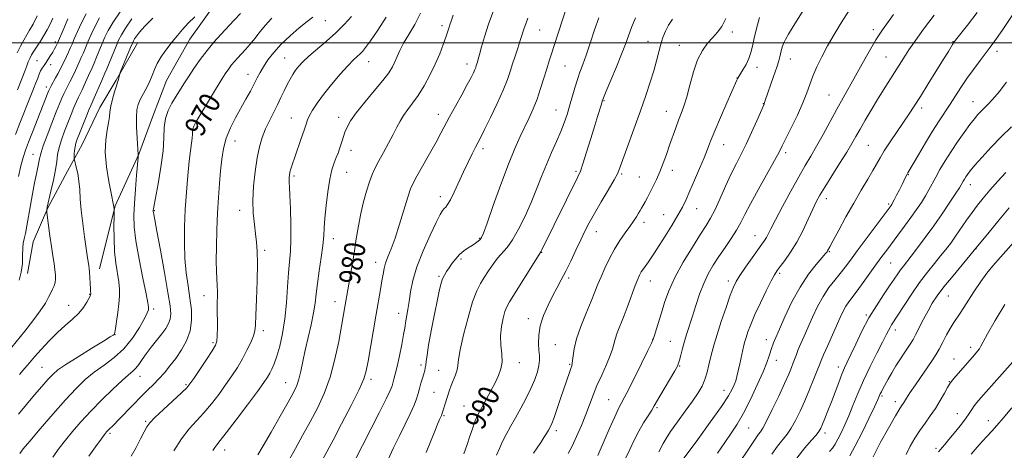
# Model space of a CAD drawing. Extents: x 2134800 to 2137700, y 314800 to 317700.
# Drawn here: x 2137015 to 2137388, y 315345 to 315509 of the extents above; entities that cross this region are included whole.
import ezdxf
from ezdxf.enums import TextEntityAlignment as Align

# ---------------------------------------------------------------- set-up
doc = ezdxf.new("R2010")
doc.units = 0
doc.header["$MEASUREMENT"] = 0
for name, color, linetype, lineweight in [('DTM HARD BREAKLINE', 7, 'Continuous', 0), ('DTM SPOT ELEVATION', 2, 'Continuous', 13), ('GRID LINE', 7, 'Continuous', 0), ('INDEX CONTOUR', 41, 'Continuous', 13), ('INDEX CONTOUR LABEL', 244, 'Continuous', 0), ('INTERMEDIATE CONTOUR', 44, 'Continuous', 0)]:
    doc.layers.add(name, color=color, linetype=linetype, lineweight=lineweight)
doc.styles.add('Style-ITALICS', font='ITALICS.shx')

msp = doc.modelspace()

# ---------------------------------------------------------------- linework, layer by layer
at = {"layer": 'DTM HARD BREAKLINE'}
for points in [[(2137044.91, 315414.22, 962.6), (2137050.81, 315438.12, 964.08), (2137059.79, 315457.71, 966.03), (2137065.47, 315472.78, 967.41), (2137070.39, 315485.74, 966.91), (2137079.27, 315501.44, 966.63), (2137089.53, 315515.68, 966.21), (2137098.67, 315527.48, 965.07), (2137106.99, 315535.05, 964.44), (2137114.65, 315544.41, 963.98), (2137125.11, 315566.44, 963.59), (2137132.45, 315577.22, 962.88)], [(2137059.43, 315500.16, 964.69), (2137051.3, 315485.86, 963.87), (2137045.02, 315475.41, 963.27), (2137038.31, 315461.43, 962.88), (2137032.75, 315451.31, 961.26), (2137025.33, 315437.34, 960.09), (2137019.7, 315424.4, 958.99), (2137017.63, 315412.42, 958.36)]]:
    msp.add_polyline3d(points, dxfattribs=at)
at = {"layer": 'DTM SPOT ELEVATION'}
for p in [(2137130.62, 315508.48, 972.88), (2137175.03, 315506.61, 979.62), (2137212.01, 315504.9, 984.87), (2137285.17, 315504.16, 994.46), (2137338.76, 315505, 1001.6), (2137028.11, 315500.33, 953.64), (2137253.25, 315500.59, 991.22), (2137368.95, 315500.49, 1005.92), (2137265.12, 315499.06, 993.17), (2137385.67, 315496.77, 1008.49), (2137021.19, 315493.22, 953.13), (2137115.19, 315494.26, 973.13), (2137147.18, 315492.91, 976.73), (2137307.27, 315493.89, 998.76), (2137343.53, 315494.59, 1003.11), (2137026.4, 315491.7, 954.52), (2137184.52, 315491.96, 981.46), (2137221.62, 315491.21, 986.99), (2137294.56, 315490.77, 996.55), (2137101.36, 315488.03, 971.34), (2137286.94, 315486.68, 995.95), (2137024.73, 315483.28, 955.52), (2137236.47, 315478.04, 990.1), (2137321.91, 315480.2, 1001.1), (2137376.57, 315477.69, 1009.22), (2137218.26, 315474.48, 987.19), (2137260.12, 315473.99, 993.23), (2137297.03, 315476.87, 997.96), (2137357.05, 315475.25, 1006.41), (2137117.8, 315471.52, 975.19), (2137135.78, 315471.67, 977.51), (2137173.59, 315472.9, 981.41), (2137084.4, 315465.94, 970.77), (2137096.31, 315462.73, 972.67), (2137140.41, 315459.2, 978.57), (2137190.6, 315459.84, 984.4), (2137281.91, 315461.39, 996.74), (2137336.82, 315461.03, 1005.01), (2137019.64, 315457.7, 957.15), (2137305.45, 315458.31, 1000.35), (2137225.89, 315451.27, 989.74), (2137262.49, 315451.56, 994.58), (2137118.83, 315449.38, 976.29), (2137138.72, 315450.8, 978.83), (2137243.21, 315450.26, 992.19), (2137249.88, 315449.04, 993.08), (2137352.03, 315449.96, 1008.09), (2137375.62, 315446.1, 1012.62), (2137174.39, 315441.54, 983.51), (2137320.87, 315440.88, 1004.54), (2137065.8, 315436.31, 968.13), (2137098.19, 315436.42, 973.39), (2137271.73, 315437.04, 996.78), (2137344.52, 315438.8, 1007.75), (2137259.11, 315434.72, 995.18), (2137251.73, 315431.89, 994.48), (2137133.65, 315425.63, 978.54), (2137189.12, 315425.76, 985.87), (2137233.55, 315428.31, 992.68), (2137293.83, 315426.71, 1001.25), (2137377.73, 315421.77, 1016), (2137107.69, 315421.24, 974.33), (2137182.16, 315417.85, 986.27), (2137212.76, 315420.49, 990.05), (2137322.02, 315420.75, 1006.11), (2137149.84, 315416.65, 981.41), (2137345.36, 315416.34, 1010.96), (2137173.77, 315411.28, 985.79), (2137223.04, 315410.69, 992.33), (2137303.15, 315412.42, 1004.27), (2137254.06, 315409.53, 996.72), (2137283.64, 315409.51, 1001.56), (2137041.19, 315404.49, 961.93), (2137084.58, 315404.01, 971.32), (2137367.26, 315403.89, 1016.89), (2137033.26, 315400.25, 961.27), (2137065.44, 315398.91, 966.33), (2137134.34, 315401.74, 979.35), (2137158.47, 315397.2, 983.37), (2137207.72, 315395.26, 991.44), (2137336.1, 315396.57, 1011.81), (2137050.82, 315389.19, 964.04), (2137107.1, 315390.72, 974.41), (2137347.09, 315390.98, 1014.5), (2137088.06, 315386.1, 971.76), (2137217.99, 315385.4, 993.11), (2137254.99, 315387.39, 997.96), (2137261.63, 315386.63, 999.07), (2137298.12, 315387.29, 1005.39), (2137375.66, 315384.32, 1019.53), (2137023.04, 315376.77, 963.06), (2137167.05, 315377.69, 985.6), (2137204.39, 315378.56, 990.67), (2137223.42, 315377.9, 993.84), (2137265.16, 315377.19, 1000.1), (2137301.9, 315379.46, 1006.64), (2137325.4, 315376.89, 1011.46), (2137369.36, 315379.85, 1019.26), (2137060.33, 315373.36, 968.75), (2137173.68, 315375.66, 987.1), (2137077.82, 315370.14, 971.81), (2137115.63, 315370.87, 977.19), (2137148, 315372.21, 982.37), (2137367.65, 315371.27, 1019.93), (2137171.99, 315367.24, 987.17), (2137282.06, 315367.96, 1003.32), (2137342.06, 315365.82, 1016.24), (2137183.3, 315362.09, 989.05), (2137238.3, 315364.5, 997.12), (2137347.06, 315363.65, 1017.49), (2137175.68, 315358.41, 988.16), (2137256.59, 315361.45, 1000.2), (2137370.65, 315359.13, 1021.34), (2137062.51, 315356.25, 971.81), (2137382.48, 315356.53, 1023.25), (2137048.93, 315351.68, 970.27), (2137218.36, 315352.68, 994.4), (2137291.39, 315353.65, 1006.96), (2137320.42, 315351.83, 1012.44), (2137092.45, 315345.37, 976.6), (2137362.61, 315346.01, 1021.7)]:
    msp.add_point(p, dxfattribs=at)
at = {"layer": 'GRID LINE', "flags": 128}
msp.add_lwpolyline([(2135000, 315500), (2137500, 315500)], dxfattribs=at)
at = {"layer": 'INDEX CONTOUR', "flags": 128}
for points, elevation in [([(2137052.77, 315511.851), (2137050.115, 315507.845), (2137048.248, 315504.691), (2137046.983, 315502.148), (2137045.958, 315499.749), (2137043.827, 315494.571), (2137042.873, 315492.308), (2137042.11, 315490.581), (2137040.761, 315487.657), (2137039.096, 315483.933), (2137038.283, 315482.167), (2137036.909, 315479.382), (2137036.149, 315477.733), (2137035.209, 315475.508), (2137034.109, 315472.777), (2137032.895, 315469.701), (2137031.633, 315466.448), (2137030.47, 315463.224), (2137029.572, 315460.245), (2137029.032, 315457.609), (2137028.653, 315454.945), (2137028.168, 315451.766), (2137027.394, 315447.812), (2137026.497, 315443.736), (2137025.096, 315437.635), (2137024.898, 315436.463), (2137024.889, 315436.244), (2137024.963, 315435.561), (2137025.588, 315430.683), (2137026.114, 315426.682), (2137026.677, 315422.601), (2137027.2, 315419.076), (2137027.646, 315416.169), (2137027.989, 315413.799), (2137028.201, 315411.879), (2137028.243, 315410.304), (2137028.071, 315408.964), (2137027.666, 315407.744), (2137027.077, 315406.506), (2137026.375, 315405.107), (2137025.562, 315403.393), (2137024.363, 315401.151), (2137022.436, 315398.163), (2137019.629, 315394.386), (2137016.55, 315390.499), (2137011.597, 315384.424)], 960), ([(2137329.64, 315512.6), (2137326.576, 315507.668), (2137323.832, 315503.15), (2137321.366, 315498.89), (2137319.15, 315494.778), (2137317.243, 315490.899), (2137315.72, 315487.386), (2137314.578, 315484.26), (2137313.479, 315481.081), (2137312.004, 315477.3), (2137309.898, 315472.615), (2137307.557, 315467.735), (2137304.187, 315460.869), (2137302.994, 315458.53), (2137301.236, 315455.297), (2137295.151, 315444.397), (2137292.154, 315438.916), (2137290.019, 315434.822), (2137288.421, 315431.72), (2137286.813, 315428.869), (2137284.784, 315425.694), (2137282.465, 315422.274), (2137280.128, 315418.849), (2137277.99, 315415.574), (2137276.071, 315412.257), (2137274.338, 315408.623), (2137272.765, 315404.508), (2137271.347, 315400.214), (2137270.085, 315396.158), (2137267.992, 315389.571), (2137267.111, 315386.698), (2137266.318, 315383.896), (2137265.65, 315381.383), (2137265.159, 315379.47), (2137264.824, 315378.281), (2137264.341, 315377.199), (2137263.334, 315375.423), (2137257.646, 315365.73), (2137255.554, 315362.096), (2137254.589, 315360.53), (2137253.193, 315358.362), (2137251.481, 315355.613), (2137249.678, 315352.448), (2137247.957, 315349.025), (2137246.287, 315345.467), (2137244.583, 315341.894)], 1000), ([(2137021.285, 315510.242), (2137019.696, 315507.189), (2137018.388, 315504.883), (2137017.266, 315503.019), (2137016.142, 315501.083), (2137014.899, 315498.724), (2137013.674, 315496.243)], 950), ([(2137110.393, 315509.379), (2137108.805, 315507.765), (2137107.225, 315505.881), (2137105.596, 315503.798), (2137103.887, 315501.635), (2137102.093, 315499.505), (2137100.32, 315497.507), (2137097.334, 315494.254), (2137096.162, 315492.945), (2137095.094, 315491.662), (2137094.008, 315490.208), (2137092.66, 315488.195), (2137090.775, 315485.181), (2137088.224, 315480.975), (2137081.538, 315469.836), (2137080.723, 315468.369), (2137080.376, 315467.42), (2137080.257, 315466.486), (2137080.213, 315465.351), (2137080.108, 315463.87), (2137079.838, 315461.866), (2137079.427, 315459.032), (2137078.936, 315455.024), (2137078.417, 315449.653), (2137077.924, 315443.345), (2137077.507, 315436.679), (2137077.223, 315430.148), (2137077.144, 315423.922), (2137077.346, 315418.085), (2137077.861, 315412.695), (2137078.56, 315407.706), (2137079.268, 315403.045), (2137079.796, 315398.65), (2137079.91, 315394.491), (2137079.36, 315390.552), (2137077.995, 315386.823), (2137076.05, 315383.339), (2137073.854, 315380.144), (2137071.682, 315377.271), (2137069.565, 315374.691), (2137067.475, 315372.365), (2137065.365, 315370.216), (2137063.107, 315368.019), (2137060.552, 315365.51), (2137057.644, 315362.551), (2137052.167, 315356.852), (2137050.327, 315354.962), (2137048.271, 315352.884), (2137047.625, 315352.185), (2137046.821, 315351.182), (2137045.494, 315349.392), (2137043.41, 315346.512), (2137040.86, 315342.937)], 970), ([(2137179.25, 315510.534), (2137178.465, 315508.321), (2137177.922, 315506.823), (2137177.511, 315505.567), (2137177.075, 315504.148), (2137176.443, 315502.18), (2137175.475, 315499.379), (2137174.14, 315495.88), (2137172.433, 315491.921), (2137170.385, 315487.756), (2137168.146, 315483.696), (2137165.908, 315480.071), (2137163.828, 315477.11), (2137161.978, 315474.661), (2137160.405, 315472.475), (2137159.105, 315470.307), (2137157.868, 315467.939), (2137156.439, 315465.156), (2137154.652, 315461.855), (2137152.722, 315458.373), (2137150.957, 315455.155), (2137149.579, 315452.49), (2137148.471, 315450.018), (2137147.426, 315447.224), (2137146.296, 315443.714), (2137145.145, 315439.604), (2137144.096, 315435.133), (2137143.225, 315430.474), (2137142.437, 315425.519), (2137141.591, 315420.094), (2137140.6, 315414.179), (2137139.579, 315408.368), (2137138.034, 315399.733), (2137136.759, 315392.357), (2137135.737, 315386.609), (2137134.334, 315379.819), (2137132.514, 315372.965), (2137130.269, 315366.809), (2137127.694, 315361.256), (2137124.91, 315355.996), (2137122.053, 315350.819), (2137119.318, 315345.913), (2137116.916, 315341.562)], 980), ([(2137248.444, 315509.496), (2137246.948, 315505.827), (2137245.744, 315502.681), (2137244.594, 315499.572), (2137243.14, 315495.782), (2137241.172, 315490.904), (2137239.062, 315485.791), (2137237.324, 315481.609), (2137236.324, 315479.172), (2137235.836, 315477.882), (2137235.483, 315476.79), (2137234.116, 315472.401), (2137232.949, 315468.583), (2137231.453, 315463.633), (2137229.871, 315458.433), (2137228.502, 315454.082), (2137227.505, 315451.252), (2137226.462, 315448.91), (2137222.208, 315440.347), (2137212.857, 315421.354), (2137212.477, 315420.642), (2137211.836, 315419.589), (2137200.587, 315401.588), (2137199.587, 315399.769), (2137198.883, 315397.947), (2137198.162, 315395.4), (2137197.538, 315392.226), (2137197.233, 315388.731), (2137197.367, 315385.196), (2137197.668, 315381.816), (2137197.767, 315378.761), (2137197.366, 315376.116), (2137196.465, 315373.616), (2137195.137, 315370.905), (2137193.491, 315367.775), (2137191.774, 315364.587), (2137189.176, 315359.868), (2137188.333, 315358.191), (2137187.496, 315356.167), (2137186.49, 315353.362), (2137185.426, 315350.214), (2137184.48, 315347.374), (2137183.783, 315345.323), (2137183.26, 315343.861)], 990), ([(2137389.378, 315485.117), (2137386.519, 315481.479), (2137384.02, 315478.531), (2137382.132, 315476.471), (2137380.727, 315475.057), (2137379.575, 315473.932), (2137378.453, 315472.753), (2137377.149, 315471.217), (2137375.455, 315469.033), (2137373.248, 315466.023), (2137370.744, 315462.459), (2137368.245, 315458.728), (2137366.002, 315455.165), (2137364.064, 315451.893), (2137362.43, 315448.984), (2137359.826, 315444.158), (2137358.518, 315441.863), (2137356.989, 315439.39), (2137355.178, 315436.663), (2137353.051, 315433.642), (2137350.624, 315430.336), (2137348.115, 315426.997), (2137343.826, 315421.324), (2137341.987, 315418.842), (2137339.949, 315416.026), (2137334.917, 315408.975), (2137332.574, 315405.763), (2137329.403, 315401.596), (2137328.297, 315399.95), (2137327.266, 315398.058), (2137326.143, 315395.676), (2137321.296, 315384.829), (2137319.838, 315381.531), (2137318.918, 315379.374), (2137318.253, 315377.705), (2137317.432, 315375.586), (2137316.149, 315372.333), (2137314.507, 315368.283), (2137312.715, 315364.021), (2137310.947, 315360.055), (2137309.24, 315356.57), (2137307.599, 315353.668), (2137306.003, 315351.351), (2137302.415, 315346.8), (2137300.166, 315343.701)], 1010), ([(2137388.657, 315400.648), (2137385.051, 315394.56), (2137382.119, 315389.515), (2137380.398, 315386.411), (2137379.547, 315384.784), (2137379.005, 315383.832), (2137378.283, 315382.853), (2137377.181, 315381.545), (2137369.362, 315372.553), (2137368.291, 315371.274), (2137367.649, 315370.346), (2137366.933, 315369.055), (2137365.751, 315366.883), (2137364.157, 315364.083), (2137362.316, 315361.102), (2137360.37, 315358.285), (2137358.393, 315355.568), (2137356.435, 315352.786), (2137354.546, 315349.821), (2137352.773, 315346.747), (2137351.165, 315343.685)], 1020)]:
    msp.add_lwpolyline(points, dxfattribs=dict(at, elevation=elevation))
at = {"layer": 'INTERMEDIATE CONTOUR', "flags": 128}
for points, elevation in [([(2137320.644, 315526.018), (2137308.348, 315506.201), (2137306.587, 315503.315), (2137305.41, 315501.278), (2137304.633, 315499.72), (2137304.093, 315498.328), (2137303.715, 315497.044), (2137303.444, 315495.866), (2137303.203, 315494.715), (2137302.815, 315493.183), (2137302.084, 315490.782), (2137300.904, 315487.27), (2137297.732, 315478.16), (2137297.35, 315476.988), (2137297.247, 315476.719), (2137294.497, 315470.407), (2137292.539, 315466.009), (2137290.486, 315461.587), (2137288.588, 315457.766), (2137286.754, 315454.182), (2137284.809, 315450.223), (2137282.647, 315445.518), (2137280.46, 315440.648), (2137278.51, 315436.433), (2137276.925, 315433.372), (2137275.306, 315430.693), (2137273.121, 315427.3), (2137270.042, 315422.429), (2137266.571, 315416.65), (2137263.414, 315410.861), (2137261.108, 315405.781), (2137259.508, 315401.391), (2137258.299, 315397.492), (2137256.326, 315390.975), (2137255.654, 315388.797), (2137255.197, 315387.44), (2137254.53, 315385.94), (2137253.13, 315383.089), (2137250.688, 315378.151), (2137247.766, 315372.27), (2137245.139, 315367.062), (2137242.033, 315361.07), (2137240.55, 315357.936), (2137238.48, 315353.261), (2137236.155, 315347.909), (2137234.097, 315343.2)], 998), ([(2137039.815, 315511.097), (2137038.045, 315507.659), (2137036.543, 315504.373), (2137035.359, 315501.596), (2137034.508, 315499.561), (2137033.839, 315497.997), (2137033.163, 315496.506), (2137032.347, 315494.803), (2137029.691, 315489.369), (2137029.088, 315488.223), (2137028.245, 315486.713), (2137026.519, 315483.662), (2137026.008, 315482.706), (2137025.66, 315481.944), (2137025.28, 315480.993), (2137019.44, 315466.1), (2137017.947, 315462.25), (2137016.817, 315459.228), (2137015.934, 315456.512), (2137015.102, 315453.342), (2137014.175, 315449.194)], 956), ([(2137098.44, 315511.184), (2137096.097, 315508.7), (2137090.981, 315503.168), (2137088.36, 315500.233), (2137085.742, 315497.082), (2137083.172, 315493.69), (2137080.772, 315490.283), (2137078.68, 315487.15), (2137076.976, 315484.488), (2137074.031, 315479.746), (2137072.444, 315477.161), (2137070.967, 315474.328), (2137069.923, 315471.266), (2137069.501, 315467.923), (2137069.365, 315463.957), (2137069.049, 315458.957), (2137068.229, 315452.791), (2137067.143, 315446.484), (2137065.613, 315438.315), (2137065.388, 315436.962), (2137065.335, 315436.483), (2137065.323, 315436.2), (2137065.336, 315435.908), (2137065.388, 315435.523), (2137065.523, 315434.794), (2137065.899, 315432.806), (2137066.708, 315428.474), (2137068.042, 315421.259), (2137069.585, 315412.774), (2137070.926, 315405.174), (2137071.734, 315400.09), (2137071.995, 315397.062), (2137071.774, 315395.108), (2137071.126, 315393.377), (2137070.048, 315391.557), (2137068.527, 315389.47), (2137064.529, 315384.379), (2137062.614, 315381.856), (2137061.087, 315379.671), (2137059.859, 315377.866), (2137058.765, 315376.435), (2137057.598, 315375.28), (2137055.992, 315373.92), (2137053.542, 315371.783), (2137050.013, 315368.485), (2137045.84, 315364.399), (2137041.629, 315360.092), (2137037.878, 315356.036), (2137034.662, 315352.347), (2137031.949, 315349.052), (2137029.617, 315346.038), (2137027.185, 315342.657)], 968), ([(2137166.76, 315511.351), (2137164.612, 315507.039), (2137162.364, 315503.181), (2137160.392, 315499.862), (2137158.965, 315497.121), (2137157.947, 315494.836), (2137157.098, 315492.838), (2137156.153, 315490.92), (2137154.755, 315488.694), (2137152.521, 315485.733), (2137149.269, 315481.804), (2137145.622, 315477.459), (2137142.398, 315473.447), (2137140.222, 315470.34), (2137138.924, 315468.002), (2137138.135, 315466.121), (2137137.541, 315464.427), (2137137.033, 315462.833), (2137136.554, 315461.294), (2137136.049, 315459.76), (2137135.481, 315458.164), (2137134.813, 315456.432), (2137134.028, 315454.438), (2137133.177, 315451.839), (2137132.332, 315448.236), (2137131.559, 315443.457), (2137130.923, 315438.217), (2137130.486, 315433.454), (2137130.264, 315429.799), (2137130.092, 315426.65), (2137129.758, 315423.097), (2137129.122, 315418.516), (2137128.343, 315413.424), (2137127.651, 315408.622), (2137127.198, 315404.668), (2137126.81, 315401.145), (2137126.234, 315397.391), (2137125.297, 315392.935), (2137123.029, 315383.265), (2137122.106, 315378.943), (2137121.338, 315375.238), (2137120.626, 315372.226), (2137119.823, 315369.809), (2137118.597, 315367.218), (2137116.561, 315363.517), (2137113.535, 315358.159), (2137110.117, 315352.161), (2137107.103, 315346.935), (2137105.043, 315343.504)], 978), ([(2137194.665, 315512.63), (2137192.64, 315507.124), (2137191.085, 315502.335), (2137189.986, 315498.478), (2137189.238, 315495.626), (2137188.74, 315493.784), (2137188.414, 315492.681), (2137187.999, 315491.373), (2137187.769, 315490.708), (2137187.43, 315489.866), (2137186.891, 315488.692), (2137185.987, 315486.894), (2137184.532, 315484.146), (2137182.447, 315480.306), (2137180.077, 315475.967), (2137177.874, 315471.907), (2137174.563, 315465.687), (2137172.701, 315462.27), (2137170.268, 315457.924), (2137165.452, 315449.395), (2137164.027, 315446.749), (2137163.061, 315444.51), (2137162.044, 315441.449), (2137158.876, 315431.141), (2137157.149, 315425.838), (2137155.653, 315421.737), (2137154.454, 315418.708), (2137153.572, 315416.357), (2137152.996, 315414.301), (2137152.588, 315412.18), (2137152.177, 315409.642), (2137151.619, 315406.371), (2137149.958, 315396.935), (2137146.874, 315379.029), (2137146.193, 315375.397), (2137145.264, 315372.337), (2137143.47, 315368.289), (2137140.451, 315362.228), (2137136.862, 315355.276), (2137133.611, 315349.094), (2137129.713, 315341.793)], 982), ([(2137222.374, 315513.857), (2137217.583, 315499.075), (2137216.538, 315495.91), (2137215.635, 315493.141), (2137214.716, 315490.182), (2137213.652, 315486.609), (2137212.432, 315482.644), (2137211.075, 315478.67), (2137209.6, 315474.978), (2137208.028, 315471.494), (2137204.641, 315464.406), (2137202.66, 315459.948), (2137200.252, 315453.99), (2137197.358, 315446.264), (2137194.437, 315438.177), (2137192.075, 315431.556), (2137190.683, 315427.732), (2137189.962, 315426.051), (2137189.439, 315425.365), (2137188.718, 315424.722), (2137187.72, 315423.953), (2137186.448, 315423.087), (2137184.926, 315422.133), (2137183.278, 315421.023), (2137181.65, 315419.669), (2137180.164, 315418.031), (2137178.846, 315416.266), (2137177.698, 315414.578), (2137176.721, 315413.113), (2137175.9, 315411.776), (2137175.221, 315410.411), (2137174.642, 315408.785), (2137174.026, 315406.354), (2137173.208, 315402.496), (2137172.099, 315396.922), (2137170.901, 315390.674), (2137169.892, 315385.128), (2137169.275, 315381.331), (2137168.963, 315379.021), (2137168.796, 315377.606), (2137168.631, 315376.55), (2137168.396, 315375.532), (2137168.032, 315374.286), (2137167.513, 315372.626), (2137166.922, 315370.699), (2137166.372, 315368.732), (2137165.913, 315366.857), (2137165.346, 315364.831), (2137164.411, 315362.315), (2137162.923, 315359.056), (2137160.993, 315355.144), (2137158.807, 315350.754), (2137156.55, 315346.101), (2137154.399, 315341.533)], 986), ([(2137378.142, 315511.548), (2137374.489, 315506.797), (2137369.984, 315501.023), (2137369.238, 315500.03), (2137368.836, 315499.415), (2137367.236, 315496.791), (2137365.422, 315493.845), (2137359.556, 315484.398), (2137356.602, 315479.678), (2137354.288, 315476.02), (2137352.331, 315473.002), (2137350.264, 315469.911), (2137345.178, 315462.418), (2137342.927, 315458.995), (2137341.331, 315456.38), (2137338.624, 315451.566), (2137336.643, 315448.19), (2137334.164, 315444.003), (2137331.341, 315439.149), (2137328.369, 315433.879), (2137325.609, 315428.871), (2137323.461, 315424.91), (2137322.205, 315422.555), (2137321.393, 315420.992), (2137321.162, 315420.639), (2137320.577, 315419.932), (2137319.277, 315418.446), (2137317.027, 315415.838), (2137314.105, 315412.088), (2137310.91, 315407.26), (2137307.826, 315401.577), (2137305.131, 315395.909), (2137303.081, 315391.286), (2137301.199, 315386.961), (2137300.857, 315386.103), (2137300.555, 315385.256), (2137300.214, 315384.219), (2137299.241, 315381.139), (2137298.341, 315378.626), (2137296.866, 315374.978), (2137294.687, 315370.037), (2137292.085, 315364.516), (2137289.44, 315359.347), (2137287.034, 315355.197), (2137284.736, 315351.682), (2137282.314, 315348.154), (2137279.632, 315344.119)], 1006), ([(2137032.946, 315509.143), (2137031.324, 315505.485), (2137028.964, 315499.946), (2137028.708, 315499.401), (2137028.347, 315498.68), (2137027.836, 315497.718), (2137027.17, 315496.548), (2137026.359, 315495.226), (2137025.477, 315493.862), (2137024.615, 315492.579), (2137023.846, 315491.462), (2137023.17, 315490.428), (2137022.572, 315489.35), (2137022.024, 315488.112), (2137021.447, 315486.619), (2137020.751, 315484.786), (2137019.864, 315482.541), (2137017.551, 315476.803), (2137016.169, 315473.327), (2137014.662, 315469.461), (2137013.05, 315465.209)], 954), ([(2137027.225, 315509.419), (2137026.17, 315507.157), (2137025.056, 315504.956), (2137023.832, 315502.793), (2137022.484, 315500.666), (2137019.971, 315496.897), (2137019.089, 315495.429), (2137018.429, 315494.136), (2137017.876, 315492.84), (2137017.304, 315491.335), (2137016.535, 315489.279), (2137015.38, 315486.295), (2137013.753, 315482.24)], 952), ([(2137065.112, 315509.45), (2137062.161, 315506.325), (2137060.154, 315504.055), (2137058.935, 315502.531), (2137058.241, 315501.545), (2137057.812, 315500.836), (2137057.39, 315499.932), (2137056.722, 315498.31), (2137052.827, 315488.708), (2137052.596, 315488.089), (2137052.51, 315487.748), (2137052.28, 315486.687), (2137052.146, 315486.154), (2137052.009, 315485.724), (2137051.776, 315485.057), (2137051.337, 315483.72), (2137050.634, 315481.448), (2137049.845, 315478.67), (2137049.208, 315475.982), (2137048.878, 315473.809), (2137048.686, 315471.858), (2137048.38, 315469.661), (2137047.815, 315466.811), (2137047.266, 315463.124), (2137047.115, 315458.472), (2137047.614, 315452.931), (2137048.494, 315447.375), (2137049.36, 315442.883), (2137050.284, 315438.398), (2137050.459, 315437.041), (2137050.48, 315436.786), (2137050.475, 315435.996), (2137050.442, 315433.992), (2137050.396, 315430.351), (2137050.428, 315425.66), (2137050.65, 315420.759), (2137051.123, 315416.342), (2137052.21, 315409.262), (2137052.478, 315406.469), (2137052.493, 315403.812), (2137052.275, 315400.903), (2137051.86, 315397.527), (2137051.372, 315394.178), (2137050.952, 315391.522), (2137050.702, 315390.038), (2137050.562, 315389.442), (2137050.432, 315389.26), (2137050.112, 315389.028), (2137049.006, 315388.319), (2137046.419, 315386.715), (2137041.999, 315384.001), (2137036.782, 315380.775), (2137032.151, 315377.835), (2137029.107, 315375.737), (2137027.138, 315374.066), (2137025.351, 315372.162), (2137023.043, 315369.522), (2137020.259, 315366.263), (2137017.233, 315362.656), (2137014.207, 315358.986)], 964), ([(2137044.965, 315509.471), (2137043.147, 315506.175), (2137041.763, 315503.26), (2137040.658, 315500.672), (2137038.833, 315496.284), (2137038.018, 315494.407), (2137037.228, 315492.692), (2137035.746, 315489.582), (2137034.393, 315486.65), (2137033.685, 315485.194), (2137032.913, 315483.725), (2137032.112, 315482.228), (2137031.334, 315480.698), (2137030.586, 315479.049), (2137029.703, 315476.897), (2137028.476, 315473.781), (2137026.803, 315469.494), (2137025.015, 315464.842), (2137023.549, 315460.885), (2137022.722, 315458.391), (2137022.363, 315456.968), (2137022.183, 315455.93), (2137021.936, 315454.667), (2137021.005, 315450.281), (2137020.293, 315446.784), (2137019.49, 315442.674), (2137018.691, 315438.36), (2137017.348, 315430.565), (2137016.798, 315427.642), (2137016.323, 315425.576), (2137015.961, 315423.892), (2137015.758, 315421.962), (2137015.711, 315419.327), (2137015.616, 315416.189), (2137015.221, 315412.913), (2137014.359, 315409.814)], 958), ([(2137057.223, 315509.121), (2137054.796, 315505.561), (2137053.21, 315503.013), (2137052.185, 315501.012), (2137051.257, 315498.825), (2137047.728, 315490.208), (2137046.992, 315488.469), (2137045.776, 315485.732), (2137042.881, 315479.137), (2137041.707, 315476.536), (2137040.964, 315474.77), (2137039.832, 315471.967), (2137037.314, 315465.621), (2137036.464, 315463.438), (2137035.935, 315461.892), (2137035.624, 315460.567), (2137035.447, 315459.161), (2137035.355, 315457.807), (2137035.315, 315456.753), (2137035.311, 315456.126), (2137035.399, 315455.563), (2137036.118, 315452.827), (2137036.663, 315450.392), (2137037.129, 315447.507), (2137037.412, 315444.321), (2137037.633, 315440.692), (2137037.971, 315436.408), (2137038.546, 315431.425), (2137039.236, 315426.385), (2137040.283, 315419.178), (2137040.823, 315415.316), (2137040.949, 315414.304), (2137041.083, 315412.88), (2137041.233, 315410.87), (2137041.377, 315408.648), (2137041.49, 315406.732), (2137041.551, 315405.505), (2137041.57, 315404.849), (2137041.565, 315404.516), (2137041.529, 315404.257), (2137041.356, 315403.819), (2137040.917, 315402.944), (2137040.095, 315401.459), (2137038.818, 315399.512), (2137037.025, 315397.333), (2137034.693, 315395.087), (2137031.937, 315392.674), (2137028.907, 315389.929), (2137025.775, 315386.786), (2137022.8, 315383.572), (2137020.26, 315380.714), (2137018.307, 315378.468), (2137016.574, 315376.42), (2137014.566, 315373.984)], 962), ([(2137081.165, 315509.972), (2137078.643, 315507.461), (2137076.455, 315505.138), (2137074.488, 315502.878), (2137072.534, 315500.464), (2137070.466, 315497.755), (2137068.477, 315494.927), (2137066.849, 315492.234), (2137065.75, 315489.855), (2137064.939, 315487.661), (2137064.071, 315485.456), (2137062.902, 315483.108), (2137061.594, 315480.745), (2137060.414, 315478.568), (2137059.575, 315476.653), (2137059.088, 315474.569), (2137058.913, 315471.766), (2137058.993, 315467.948), (2137059.212, 315463.861), (2137059.641, 315457.465), (2137059.638, 315457.301), (2137059.566, 315456.416), (2137058.997, 315449.764), (2137058.561, 315444.38), (2137058.179, 315439.043), (2137057.977, 315434.525), (2137058.116, 315430.128), (2137058.759, 315424.789), (2137059.972, 315417.894), (2137061.414, 315410.646), (2137062.645, 315404.698), (2137063.331, 315401.261), (2137063.572, 315399.761), (2137063.574, 315399.181), (2137063.46, 315398.598), (2137063.019, 315397.464), (2137061.954, 315395.328), (2137060.049, 315391.939), (2137057.385, 315387.852), (2137054.125, 315383.821), (2137050.451, 315380.427), (2137046.626, 315377.542), (2137042.934, 315374.862), (2137039.533, 315372.065), (2137036.068, 315368.739), (2137032.059, 315364.453), (2137027.264, 315359.043), (2137022.395, 315353.407), (2137018.404, 315348.71), (2137015.962, 315345.774), (2137014.626, 315344.062)], 966), ([(2137125.878, 315509.786), (2137123.759, 315508.14), (2137120.774, 315505.733), (2137117.293, 315502.738), (2137113.902, 315499.521), (2137111.073, 315496.401), (2137108.846, 315493.519), (2137107.152, 315490.969), (2137105.884, 315488.78), (2137104.814, 315486.706), (2137103.672, 315484.434), (2137102.245, 315481.719), (2137100.54, 315478.595), (2137096.57, 315471.51), (2137094.621, 315467.713), (2137093.028, 315463.835), (2137091.97, 315459.902), (2137091.32, 315455.814), (2137090.873, 315451.43), (2137090.463, 315446.621), (2137090.078, 315441.298), (2137089.741, 315435.384), (2137089.478, 315428.94), (2137089.315, 315422.604), (2137089.273, 315417.153), (2137089.36, 315413.145), (2137089.632, 315407.892), (2137089.666, 315405.579), (2137089.621, 315399.794), (2137089.667, 315391.992), (2137089.659, 315388.764), (2137089.519, 315386.733), (2137088.968, 315385.174), (2137087.676, 315383.066), (2137085.487, 315379.728), (2137080.717, 315372.541), (2137079.28, 315370.457), (2137078.021, 315368.973), (2137076.076, 315367.102), (2137069.192, 315360.755), (2137065.987, 315357.73), (2137064.023, 315355.698), (2137062.891, 315354.151), (2137061.9, 315352.299), (2137060.507, 315349.572), (2137058.779, 315346.302), (2137056.935, 315343.036)], 972), ([(2137140.599, 315510.035), (2137137.856, 315506.981), (2137134.681, 315503.82), (2137131.096, 315500.609), (2137124.4, 315494.91), (2137122.15, 315492.83), (2137120.581, 315491.149), (2137119.389, 315489.614), (2137118.313, 315488.002), (2137117.263, 315486.212), (2137116.195, 315484.17), (2137115.063, 315481.827), (2137113.832, 315479.223), (2137112.47, 315476.42), (2137110.968, 315473.476), (2137109.43, 315470.432), (2137107.985, 315467.321), (2137106.734, 315464.117), (2137105.669, 315460.554), (2137104.753, 315456.303), (2137103.974, 315451.185), (2137103.413, 315445.617), (2137103.177, 315440.163), (2137103.324, 315435.288), (2137103.721, 315431.064), (2137104.185, 315427.462), (2137104.559, 315424.306), (2137104.792, 315420.82), (2137104.849, 315416.076), (2137104.724, 315409.575), (2137104.502, 315402.522), (2137104.293, 315396.548), (2137104.15, 315392.814), (2137103.912, 315390.601), (2137103.36, 315388.72), (2137102.336, 315386.233), (2137100.903, 315383.206), (2137099.183, 315379.952), (2137097.27, 315376.716), (2137095.154, 315373.458), (2137092.798, 315370.063), (2137090.19, 315366.478), (2137087.414, 315362.877), (2137084.574, 315359.496), (2137081.753, 315356.441), (2137078.932, 315353.316), (2137076.069, 315349.593), (2137073.18, 315344.999)], 974), ([(2137153.739, 315509.791), (2137150.587, 315504.907), (2137147.811, 315500.857), (2137145.94, 315498.255), (2137144.752, 315496.768), (2137143.838, 315495.827), (2137142.81, 315494.891), (2137141.373, 315493.53), (2137139.249, 315491.343), (2137136.307, 315488.099), (2137132.998, 315484.253), (2137129.916, 315480.431), (2137127.536, 315477.148), (2137125.843, 315474.479), (2137124.702, 315472.386), (2137123.953, 315470.748), (2137123.34, 315469.088), (2137122.585, 315466.843), (2137121.497, 315463.66), (2137119.08, 315456.647), (2137118.21, 315454.066), (2137117.619, 315452.21), (2137117.238, 315450.85), (2137117.006, 315449.776), (2137116.894, 315448.863), (2137116.879, 315448), (2137116.94, 315446.984), (2137117.068, 315445.213), (2137117.247, 315441.989), (2137117.456, 315436.935), (2137117.611, 315430.965), (2137117.615, 315425.316), (2137117.404, 315420.855), (2137116.68, 315412.71), (2137116.343, 315407.352), (2137115.943, 315401.296), (2137115.334, 315395.198), (2137114.422, 315389.636), (2137113.329, 315384.849), (2137112.228, 315380.99), (2137111.256, 315378.138), (2137110.399, 315376.07), (2137109.6, 315374.484), (2137108.729, 315373.008), (2137107.333, 315370.96), (2137104.879, 315367.586), (2137101.1, 315362.498), (2137096.806, 315356.781), (2137093.073, 315351.889), (2137090.705, 315348.89), (2137089.421, 315347.324), (2137088.67, 315346.345), (2137087.945, 315345.199)], 976), ([(2137207.576, 315509.437), (2137206.774, 315507.311), (2137206.138, 315505.574), (2137205.647, 315504.065), (2137205.174, 315502.492), (2137204.571, 315500.532), (2137203.734, 315497.971), (2137202.757, 315495.031), (2137201.786, 315492.045), (2137200.885, 315489.197), (2137199.803, 315486.073), (2137198.206, 315482.112), (2137195.916, 315477.03), (2137193.368, 315471.658), (2137191.149, 315467.106), (2137189.676, 315464.149), (2137187.732, 315460.362), (2137186.473, 315457.878), (2137184.92, 315454.727), (2137183.172, 315451.052), (2137179.605, 315443.307), (2137178.146, 315440.334), (2137177.097, 315438.559), (2137176.363, 315437.653), (2137175.797, 315437.106), (2137175.219, 315436.382), (2137174.33, 315434.843), (2137172.798, 315431.826), (2137170.456, 315426.953), (2137167.79, 315420.985), (2137165.445, 315414.967), (2137163.91, 315409.746), (2137163.025, 315405.386), (2137162.474, 315401.75), (2137161.996, 315398.726), (2137161.25, 315394.467), (2137160.795, 315391.613), (2137160.372, 315389.215), (2137159.657, 315385.46), (2137158.777, 315381.06), (2137157.916, 315377.019), (2137157.221, 315374.111), (2137156.701, 315372.194), (2137156.009, 315369.768), (2137155.322, 315368.005), (2137153.784, 315364.726), (2137151.113, 315359.422), (2137144.773, 315347.053), (2137142.405, 315342.325)], 984), ([(2137234.522, 315509.558), (2137232.935, 315504.945), (2137231.251, 315499.933), (2137229.689, 315495.357), (2137228.413, 315491.812), (2137227.353, 315488.932), (2137226.379, 315486.109), (2137225.389, 315482.887), (2137223.407, 315475.987), (2137222.448, 315472.807), (2137221.388, 315469.683), (2137220.076, 315466.327), (2137218.414, 315462.52), (2137216.528, 315458.322), (2137214.601, 315453.859), (2137212.756, 315449.233), (2137210.887, 315444.424), (2137208.831, 315439.39), (2137206.491, 315434.182), (2137204.035, 315429.262), (2137201.698, 315425.193), (2137199.654, 315422.334), (2137196.09, 315418.266), (2137194.336, 315415.923), (2137192.616, 315413.356), (2137191.011, 315410.873), (2137189.564, 315408.581), (2137188.151, 315405.806), (2137186.608, 315401.678), (2137184.858, 315395.731), (2137183.172, 315389.115), (2137181.905, 315383.384), (2137181.287, 315379.675), (2137181.041, 315377.457), (2137180.758, 315375.781), (2137180.138, 315373.895), (2137178.481, 315369.824), (2137177.843, 315368.042), (2137176.856, 315364.849), (2137176.323, 315363.247), (2137175.372, 315360.518), (2137175.111, 315359.691), (2137174.864, 315358.813), (2137174.74, 315358.492), (2137174.254, 315357.477), (2137174.035, 315356.988), (2137173.733, 315356.278), (2137173.279, 315355.164), (2137172.474, 315353.14), (2137169.001, 315344.33)], 988), ([(2137262.449, 315509.064), (2137260.995, 315506.728), (2137259.83, 315504.429), (2137258.884, 315502.053), (2137258.075, 315499.471), (2137257.308, 315496.56), (2137256.464, 315493.24), (2137255.415, 315489.438), (2137254.051, 315485.076), (2137252.349, 315480.046), (2137250.303, 315474.23), (2137242.666, 315452.887), (2137241.694, 315450.575), (2137240.307, 315447.96), (2137238.083, 315444.118), (2137235.404, 315439.568), (2137232.859, 315435.185), (2137230.879, 315431.598), (2137229.267, 315428.452), (2137227.672, 315425.147), (2137225.833, 315421.267), (2137223.861, 315417.14), (2137221.957, 315413.282), (2137220.262, 315410.04), (2137218.672, 315407.102), (2137217.026, 315403.99), (2137215.238, 315400.361), (2137213.554, 315396.421), (2137212.303, 315392.512), (2137211.714, 315388.932), (2137211.629, 315385.81), (2137211.792, 315383.232), (2137211.968, 315381.202), (2137212.007, 315379.409), (2137211.779, 315377.46), (2137211.173, 315375.034), (2137210.166, 315372.113), (2137208.749, 315368.751), (2137206.95, 315365.04), (2137204.932, 315361.214), (2137202.89, 315357.546), (2137200.995, 315354.246), (2137199.319, 315351.278), (2137197.908, 315348.544), (2137196.752, 315345.945), (2137195.622, 315343.373)], 992), ([(2137282.788, 315509.294), (2137281.283, 315506.297), (2137279.616, 315504.034), (2137277.792, 315502.037), (2137275.838, 315499.859), (2137273.876, 315497.145), (2137272.045, 315493.563), (2137270.456, 315488.974), (2137269.09, 315484.007), (2137267.897, 315479.488), (2137266.826, 315476.005), (2137265.814, 315473.234), (2137264.797, 315470.614), (2137263.723, 315467.698), (2137261.4, 315461.1), (2137260.166, 315457.648), (2137258.906, 315454.257), (2137257.642, 315451.051), (2137256.398, 315448.135), (2137255.197, 315445.529), (2137254.067, 315443.237), (2137253.034, 315441.259), (2137252.126, 315439.599), (2137250.783, 315437.223), (2137250.244, 315436.298), (2137249.626, 315435.278), (2137248.807, 315433.977), (2137247.715, 315432.324), (2137246.287, 315430.276), (2137244.503, 315427.8), (2137242.5, 315424.914), (2137240.455, 315421.647), (2137238.527, 315418.076), (2137236.804, 315414.474), (2137235.355, 315411.158), (2137234.185, 315408.29), (2137233.043, 315405.399), (2137231.615, 315401.855), (2137229.718, 315397.269), (2137227.701, 315392.218), (2137226.047, 315387.518), (2137225.108, 315383.826), (2137224.719, 315381.152), (2137224.585, 315379.348), (2137224.451, 315378.213), (2137224.228, 315377.354), (2137223.867, 315376.325), (2137223.321, 315374.737), (2137220.15, 315365.267), (2137218.745, 315361.132), (2137217.527, 315357.65), (2137216.673, 315355.398), (2137216.049, 315354.02), (2137215.441, 315352.927), (2137214.666, 315351.631), (2137213.689, 315350.052), (2137212.504, 315348.212), (2137211.136, 315346.171), (2137209.72, 315344.148)], 994), ([(2137295.529, 315509.687), (2137294.368, 315505.513), (2137293.492, 315501.784), (2137292.852, 315498.798), (2137292.262, 315496.351), (2137291.503, 315494.113), (2137290.436, 315491.857), (2137289.262, 315489.769), (2137287.335, 315486.634), (2137287.16, 315486.307), (2137286.938, 315485.824), (2137283.133, 315477.189), (2137280.722, 315471.677), (2137278.524, 315466.548), (2137276.958, 315462.719), (2137275.754, 315459.639), (2137274.466, 315456.387), (2137272.779, 315452.319), (2137270.886, 315447.877), (2137269.108, 315443.781), (2137267.65, 315440.515), (2137266.251, 315437.65), (2137264.531, 315434.522), (2137262.254, 315430.693), (2137259.733, 315426.616), (2137257.429, 315422.977), (2137255.684, 315420.276), (2137254.395, 315418.347), (2137253.345, 315416.842), (2137251.448, 315414.195), (2137250.65, 315412.991), (2137249.977, 315411.79), (2137249.278, 315410.23), (2137248.36, 315407.876), (2137245.609, 315400.435), (2137244.08, 315396.385), (2137241.508, 315389.847), (2137240.665, 315387.453), (2137240.16, 315385.544), (2137239.686, 315383.646), (2137238.857, 315381.194), (2137237.412, 315377.804), (2137235.608, 315373.828), (2137233.823, 315369.802), (2137232.336, 315366.112), (2137231.005, 315362.557), (2137229.582, 315358.787), (2137227.898, 315354.603), (2137226.096, 315350.406), (2137224.394, 315346.741), (2137222.92, 315343.983)], 996), ([(2137346.443, 315510.833), (2137344.45, 315508.112), (2137342.21, 315504.93), (2137339.759, 315501.156), (2137337.148, 315496.75), (2137334.5, 315492.037), (2137331.955, 315487.434), (2137327.313, 315479.156), (2137324.919, 315474.844), (2137319.655, 315465.172), (2137317.182, 315460.721), (2137315.024, 315457.009), (2137312.903, 315453.433), (2137310.44, 315449.166), (2137307.419, 315443.709), (2137304.277, 315437.882), (2137301.613, 315432.833), (2137299.868, 315429.423), (2137298.834, 315427.356), (2137298.143, 315426.044), (2137297.446, 315424.924), (2137296.461, 315423.526), (2137294.927, 315421.403), (2137292.72, 315418.31), (2137290.262, 315414.812), (2137288.114, 315411.675), (2137286.661, 315409.371), (2137285.595, 315407.189), (2137284.428, 315404.125), (2137282.824, 315399.53), (2137281.024, 315394.191), (2137279.415, 315389.253), (2137278.286, 315385.565), (2137277.531, 315382.797), (2137276.946, 315380.325), (2137276.349, 315377.664), (2137275.654, 315374.875), (2137274.802, 315372.166), (2137273.708, 315369.641), (2137272.203, 315367.008), (2137270.096, 315363.881), (2137267.327, 315360.044), (2137264.358, 315355.986), (2137261.78, 315352.363), (2137260.038, 315349.687), (2137258.995, 315347.862), (2137258.369, 315346.641), (2137257.919, 315345.8), (2137257.287, 315344.7)], 1002), ([(2137361.846, 315510.539), (2137357.856, 315505.233), (2137354.737, 315500.896), (2137352.29, 315497.335), (2137350.308, 315494.336), (2137348.553, 315491.599), (2137342.604, 315482.232), (2137340.282, 315478.473), (2137337.912, 315474.501), (2137335.658, 315470.626), (2137333.714, 315467.206), (2137332.156, 315464.425), (2137330.627, 315461.751), (2137328.656, 315458.478), (2137325.956, 315454.165), (2137322.974, 315449.454), (2137320.331, 315445.25), (2137318.469, 315442.166), (2137317.095, 315439.631), (2137315.732, 315436.781), (2137314.003, 315432.991), (2137311.932, 315428.619), (2137309.646, 315424.267), (2137307.292, 315420.449), (2137305.114, 315417.344), (2137303.376, 315415.043), (2137302.216, 315413.48), (2137301.259, 315411.951), (2137300.001, 315409.596), (2137298.103, 315405.84), (2137295.876, 315401.275), (2137293.793, 315396.781), (2137292.23, 315393.076), (2137291.158, 315390.216), (2137290.45, 315388.095), (2137289.979, 315386.542), (2137289.611, 315385.122), (2137289.211, 315383.333), (2137288.079, 315378.016), (2137287.488, 315375.365), (2137286.97, 315373.285), (2137286.479, 315371.636), (2137285.939, 315370.143), (2137285.194, 315368.462), (2137283.758, 315365.944), (2137281.064, 315361.869), (2137276.854, 315355.917), (2137272.106, 315349.368), (2137265.825, 315340.78)], 1004), ([(2137391.759, 315510.828), (2137387.66, 315504.757), (2137384.942, 315500.818), (2137383.143, 315498.338), (2137379.289, 315493.307), (2137376.777, 315489.949), (2137374.265, 315486.431), (2137372.015, 315483.053), (2137367.99, 315476.738), (2137363.739, 315470.362), (2137361.269, 315466.515), (2137358.532, 315462.015), (2137355.882, 315457.521), (2137351.837, 315450.612), (2137351.447, 315449.909), (2137351.015, 315449.052), (2137349.645, 315446.247), (2137348.636, 315444.213), (2137347.575, 315442.1), (2137346.672, 315440.331), (2137346.082, 315439.218), (2137345.726, 315438.607), (2137345.469, 315438.227), (2137335.974, 315425.513), (2137332.623, 315420.985), (2137330.069, 315417.499), (2137328.081, 315414.813), (2137326.22, 315412.423), (2137324.145, 315409.89), (2137321.912, 315407.021), (2137319.675, 315403.685), (2137317.567, 315399.841), (2137315.64, 315395.795), (2137312.446, 315388.601), (2137311.218, 315385.804), (2137310.248, 315383.512), (2137309.522, 315381.652), (2137308.369, 315378.456), (2137307.677, 315376.649), (2137306.651, 315374.201), (2137305.067, 315370.661), (2137302.828, 315365.846), (2137300.356, 315360.67), (2137298.2, 315356.319), (2137296.764, 315353.653), (2137295.862, 315352.235), (2137295.162, 315351.307), (2137294.334, 315350.16), (2137293.065, 315348.308), (2137291.042, 315345.316), (2137288.125, 315340.94)], 1008), ([(2137391.188, 315468.062), (2137387.28, 315464.296), (2137383.456, 315460.339), (2137380.04, 315456.599), (2137377.346, 315453.516), (2137375.582, 315451.404), (2137374.531, 315450.046), (2137373.875, 315449.088), (2137373.344, 315448.245), (2137372.885, 315447.471), (2137372.122, 315446.104), (2137371.449, 315444.986), (2137370.11, 315442.89), (2137367.86, 315439.463), (2137364.937, 315435.118), (2137361.702, 315430.456), (2137358.496, 315426.023), (2137355.572, 315422.123), (2137353.165, 315419.004), (2137350.164, 315415.218), (2137349.119, 315413.829), (2137348.032, 315412.258), (2137346.697, 315410.264), (2137344.925, 315407.648), (2137342.599, 315404.259), (2137339.907, 315400.166), (2137337.104, 315395.497), (2137334.438, 315390.461), (2137332.082, 315385.605), (2137330.195, 315381.564), (2137328.859, 315378.731), (2137327.843, 315376.536), (2137326.84, 315374.172), (2137325.615, 315371.04), (2137322.82, 315363.649), (2137321.508, 315360.242), (2137320.369, 315357.355), (2137319.468, 315355.127), (2137318.8, 315353.596), (2137318.091, 315352.385), (2137316.999, 315351.016), (2137315.242, 315349.05), (2137312.788, 315346.218), (2137309.669, 315342.294)], 1012), ([(2137389.098, 315450.76), (2137386.034, 315447.415), (2137383.028, 315444.04), (2137380.5, 315441.081), (2137378.335, 315438.379), (2137376.286, 315435.626), (2137374.169, 315432.608), (2137370.014, 315426.563), (2137368.159, 315423.98), (2137366.322, 315421.568), (2137364.301, 315419.053), (2137361.936, 315416.194), (2137359.26, 315412.873), (2137356.346, 315409.001), (2137353.318, 315404.622), (2137350.476, 315400.293), (2137345.709, 315392.906), (2137345.093, 315391.883), (2137344.505, 315390.772), (2137343.65, 315389.07), (2137342.232, 315386.279), (2137340.077, 315382.098), (2137337.508, 315377.013), (2137334.973, 315371.711), (2137332.821, 315366.766), (2137331.016, 315362.3), (2137329.424, 315358.327), (2137327.939, 315354.854), (2137326.563, 315351.904), (2137325.326, 315349.494), (2137324.233, 315347.609), (2137323.201, 315346.084), (2137322.122, 315344.719)], 1014), ([(2137390.304, 315437.283), (2137386.564, 315432.745), (2137382.284, 315427.501), (2137377.736, 315421.969), (2137369.03, 315411.564), (2137365.563, 315407.314), (2137363.027, 315403.964), (2137361.146, 315401.122), (2137359.513, 315398.26), (2137357.825, 315395.029), (2137354.825, 315389.085), (2137353.847, 315387.265), (2137353.027, 315385.928), (2137350.665, 315382.469), (2137349.014, 315380), (2137347.304, 315377.317), (2137345.72, 315374.655), (2137344.34, 315372.202), (2137342.388, 315368.578), (2137341.8, 315367.451), (2137341.39, 315366.622), (2137340.426, 315364.491), (2137339.173, 315361.784), (2137337.057, 315357.303), (2137334.454, 315351.935), (2137331.89, 315346.892), (2137329.798, 315343.133)], 1016), ([(2137392.956, 315425.305), (2137384.175, 315415.334), (2137381.896, 315412.564), (2137379.546, 315409.375), (2137376.902, 315405.425), (2137371.93, 315397.688), (2137369.025, 315393.38), (2137367.872, 315391.497), (2137366.551, 315389.049), (2137365.125, 315386.295), (2137363.741, 315383.682), (2137362.47, 315381.499), (2137361.104, 315379.395), (2137354.706, 315370.07), (2137352.664, 315367.05), (2137351.356, 315365.052), (2137350.175, 315363.16), (2137349.702, 315362.451), (2137348.829, 315361.069), (2137347.162, 315358.269), (2137344.499, 315353.632), (2137341.409, 315348.041), (2137338.655, 315342.704)], 1018), ([(2137391.745, 315378.855), (2137379.611, 315365.176), (2137378.113, 315363.411), (2137377.085, 315362.07), (2137376.195, 315360.755), (2137375.162, 315359.201), (2137373.717, 315357.175), (2137371.71, 315354.569), (2137369.46, 315351.766), (2137367.404, 315349.274), (2137365.882, 315347.478), (2137364.111, 315345.436), (2137363.517, 315344.675)], 1022), ([(2137391.311, 315361.391), (2137388.045, 315357.401), (2137385.672, 315354.608), (2137383.767, 315352.5), (2137381.698, 315350.287), (2137378.994, 315347.358), (2137375.84, 315343.817)], 1024)]:
    msp.add_lwpolyline(points, dxfattribs=dict(at, elevation=elevation))

# ---------------------------------------------------------------- texts
at = {"layer": 'INDEX CONTOUR LABEL', "style": 'Style-ITALICS', "width": 0.875}
for s, rotation, p in [('970', 61, (2137080.233, 315465.87, 970)), ('980', 80.5, (2137139.603, 315408.512, 980)), ('990', 64.1, (2137186.834, 315354.32, 990))]:
    msp.add_text(s, height=8, rotation=rotation, dxfattribs=at).set_placement(p, align=Align.MIDDLE_LEFT)

doc.saveas('drawing.dxf')
